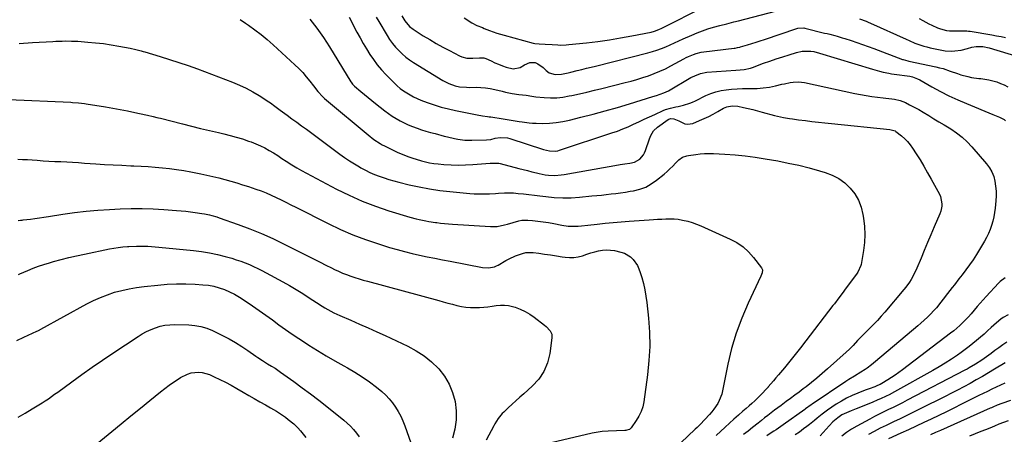
# Model space of a CAD drawing. Units: inches. Extents: x 1841707 to 1847084, y 468673 to 474002.
# Drawn here: x 1844862 to 1845509, y 473118 to 473391 of the extents above; entities that cross this region are included whole.
import ezdxf

# ---------------------------------------------------------------- set-up
doc = ezdxf.new("R2010")
doc.units = ezdxf.units.IN
doc.header["$MEASUREMENT"] = 0
doc.layers.add('7', color=7, linetype='Continuous')
doc.layers.add('8', color=7, linetype='Continuous')

msp = doc.modelspace()

# ---------------------------------------------------------------- linework, layer by layer
at = {"layer": '7', "color": 18}
for points in [[(1845113.42, 473393.54, 1758), (1845115.33, 473390.37, 1758), (1845118.48, 473386.61, 1758), (1845120.82, 473384.81, 1758), (1845127.48, 473380.55, 1758), (1845131.68, 473377.95, 1758), (1845135.93, 473375.43, 1758), (1845140.25, 473373.03, 1758), (1845144.61, 473370.71, 1758), (1845151.19, 473367.35, 1758), (1845152.81, 473366.66, 1758), (1845156.2, 473365.86, 1758), (1845160.09, 473365.8, 1758), (1845164.45, 473366.04, 1758), (1845167.28, 473365.88, 1758), (1845168.64, 473365.51, 1758), (1845172.15, 473363.91, 1758), (1845174.57, 473362.78, 1758), (1845177.02, 473361.73, 1758), (1845179.52, 473360.79, 1758), (1845182.04, 473359.92, 1758), (1845186.6, 473358.68, 1758), (1845191.07, 473359.65, 1758), (1845193.95, 473361.31, 1758), (1845197.44, 473362.96, 1758), (1845201.05, 473362.81, 1758), (1845202.72, 473362.09, 1758), (1845206.29, 473359.56, 1758), (1845208.15, 473357.73, 1758), (1845210.32, 473356.13, 1758), (1845214.2, 473354.98, 1758), (1845218.27, 473355.17, 1758), (1845222.69, 473356.15, 1758), (1845224.47, 473356.56, 1758), (1845228.72, 473357.59, 1758), (1845231.73, 473358.33, 1758), (1845234.74, 473359.08, 1758), (1845237.75, 473359.83, 1758), (1845240.75, 473360.58, 1758), (1845275.1, 473369.23, 1758), (1845278.12, 473370.07, 1758), (1845281.1, 473371.02, 1758), (1845284.03, 473372.11, 1758), (1845286.92, 473373.29, 1758), (1845289.79, 473374.56, 1758), (1845292.66, 473375.84, 1758), (1845295.52, 473377.13, 1758), (1845298.38, 473378.42, 1758), (1845303.93, 473380.94, 1758), (1845307.41, 473382.42, 1758), (1845310.94, 473383.79, 1758), (1845314.52, 473384.99, 1758), (1845318.15, 473386.07, 1758), (1845322.43, 473387.23, 1758), (1845326.99, 473388.43, 1758), (1845331.57, 473389.56, 1758), (1845334.62, 473390.34, 1758), (1845358.94, 473396.61, 1758)], [(1845154.27, 473392.21, 1756), (1845159.36, 473388.92, 1756), (1845162.73, 473387.15, 1756), (1845166.32, 473385.82, 1756), (1845167.51, 473385.37, 1756), (1845171.05, 473383.97, 1756), (1845173.42, 473383.08, 1756), (1845175.82, 473382.24, 1756), (1845178.24, 473381.48, 1756), (1845180.68, 473380.78, 1756), (1845199.76, 473375.66, 1756), (1845200.71, 473375.44, 1756), (1845203.62, 473375.12, 1756), (1845207.54, 473374.97, 1756), (1845212.24, 473374.7, 1756), (1845215.92, 473374.48, 1756), (1845217.76, 473374.41, 1756), (1845221.43, 473374.49, 1756), (1845223.26, 473374.64, 1756), (1845234.83, 473375.88, 1756), (1845242.32, 473376.78, 1756), (1845249.78, 473377.82, 1756), (1845257.21, 473379.05, 1756), (1845264.62, 473380.41, 1756), (1845277.38, 473382.93, 1756), (1845279.39, 473383.43, 1756), (1845282.3, 473384.51, 1756), (1845284.19, 473385.38, 1756), (1845285.12, 473385.84, 1756), (1845311.16, 473399.16, 1756)], [(1845007.2, 473391.09, 1766), (1845010.63, 473388.87, 1766), (1845012.53, 473387.57, 1766), (1845016.78, 473384.5, 1766), (1845020.94, 473381.33, 1766), (1845024.96, 473377.98, 1766), (1845028.89, 473374.52, 1766), (1845043.13, 473361.42, 1766), (1845045.72, 473358.9, 1766), (1845048.22, 473356.29, 1766), (1845050.56, 473353.55, 1766), (1845052.81, 473350.73, 1766), (1845055.25, 473347.47, 1766), (1845058.22, 473343.76, 1766), (1845061.44, 473340.27, 1766), (1845062.6, 473339.2, 1766), (1845063.79, 473338.16, 1766), (1845091.21, 473315.33, 1766), (1845095.06, 473312.35, 1766), (1845099.13, 473309.68, 1766), (1845100.55, 473308.88, 1766), (1845101.98, 473308.12, 1766), (1845105.44, 473306.38, 1766), (1845107.21, 473305.51, 1766), (1845110.76, 473303.83, 1766), (1845112.55, 473303.02, 1766), (1845116.19, 473301.53, 1766), (1845118.05, 473300.88, 1766), (1845119.92, 473300.27, 1766), (1845126.25, 473298.35, 1766), (1845128.95, 473297.62, 1766), (1845131.66, 473297.01, 1766), (1845134.41, 473296.56, 1766), (1845137.18, 473296.23, 1766), (1845141.07, 473295.89, 1766), (1845145.8, 473295.59, 1766), (1845150.54, 473295.45, 1766), (1845155.27, 473295.54, 1766), (1845160, 473295.79, 1766), (1845171.41, 473296.66, 1766), (1845172.25, 473296.72, 1766), (1845177.22, 473296.64, 1766), (1845178.03, 473296.47, 1766), (1845190.21, 473293.29, 1766), (1845193.11, 473292.54, 1766), (1845196.02, 473291.8, 1766), (1845198.92, 473291.07, 1766), (1845201.83, 473290.34, 1766), (1845203.56, 473289.92, 1766), (1845207.68, 473289.12, 1766), (1845209.76, 473288.89, 1766), (1845213.94, 473288.72, 1766), (1845218.12, 473289.01, 1766), (1845220.19, 473289.31, 1766), (1845255.85, 473295.66, 1766), (1845256.89, 473295.83, 1766), (1845260.03, 473296.27, 1766), (1845263.16, 473296.69, 1766), (1845266.29, 473297.34, 1766), (1845269.84, 473299.42, 1766), (1845272.18, 473302.18, 1766), (1845272.94, 473303.58, 1766), (1845273.57, 473305.07, 1766), (1845276.11, 473312.65, 1766), (1845277, 473314.87, 1766), (1845278.83, 473317.95, 1766), (1845281.38, 473320.41, 1766), (1845288.37, 473325.37, 1766), (1845290.05, 473326.06, 1766), (1845292.19, 473325.85, 1766), (1845295.39, 473324.58, 1766), (1845299.44, 473322.63, 1766), (1845301.14, 473322.28, 1766), (1845304.63, 473322.88, 1766), (1845308.97, 473324.7, 1766), (1845312.05, 473326.06, 1766), (1845315.1, 473327.5, 1766), (1845318.09, 473329.05, 1766), (1845321.04, 473330.67, 1766), (1845324.74, 473332.79, 1766), (1845326.98, 473333.8, 1766), (1845330.59, 473334.45, 1766), (1845334.25, 473334.15, 1766), (1845338.01, 473333.34, 1766), (1845341.1, 473332.65, 1766), (1845344.18, 473331.92, 1766), (1845347.24, 473331.14, 1766), (1845350.3, 473330.32, 1766), (1845358.28, 473328.12, 1766), (1845360.24, 473327.62, 1766), (1845364.17, 473326.76, 1766), (1845368.14, 473326.08, 1766), (1845370.14, 473325.79, 1766), (1845374.13, 473325.26, 1766), (1845378.69, 473324.72, 1766), (1845382.97, 473324.21, 1766), (1845387.25, 473323.72, 1766), (1845391.53, 473323.25, 1766), (1845395.81, 473322.79, 1766), (1845434.14, 473318.78, 1766), (1845437.58, 473317.92, 1766), (1845438.09, 473317.62, 1766), (1845441.89, 473314.59, 1766), (1845443.92, 473312.78, 1766), (1845445.82, 473310.86, 1766), (1845447.53, 473308.76, 1766), (1845449.11, 473306.55, 1766), (1845451.44, 473302.94, 1766), (1845454.04, 473298.81, 1766), (1845456.58, 473294.65, 1766), (1845459.03, 473290.42, 1766), (1845461.41, 473286.17, 1766), (1845466.71, 473276.44, 1766), (1845467.4, 473274.91, 1766), (1845468.35, 473270.03, 1766), (1845468.25, 473268.34, 1766), (1845467.59, 473265.06, 1766), (1845467.02, 473263.47, 1766), (1845463.31, 473254.77, 1766), (1845461.13, 473249.62, 1766), (1845458.96, 473244.47, 1766), (1845456.81, 473239.31, 1766), (1845454.67, 473234.15, 1766), (1845451.99, 473227.65, 1766), (1845450.26, 473223.88, 1766), (1845448.26, 473220.26, 1766), (1845447.14, 473218.52, 1766), (1845444.72, 473215.17, 1766), (1845443.42, 473213.56, 1766), (1845430.79, 473198.71, 1766), (1845428.44, 473196.02, 1766), (1845426.04, 473193.36, 1766), (1845423.57, 473190.76, 1766), (1845421.07, 473188.21, 1766), (1845418.04, 473185.21, 1766), (1845415.99, 473183.15, 1766), (1845412.96, 473180.03, 1766), (1845409.97, 473176.87, 1766), (1845407.65, 473174.49, 1766), (1845405.39, 473172.35, 1766), (1845393.22, 473161.39, 1766), (1845389.76, 473158.35, 1766), (1845386.26, 473155.36, 1766), (1845382.69, 473152.47, 1766), (1845379.07, 473149.62, 1766), (1845377.28, 473148.26, 1766), (1845374.51, 473146.15, 1766), (1845371.73, 473144.07, 1766), (1845368.93, 473142.01, 1766), (1845366.12, 473139.96, 1766), (1845362.69, 473137.48, 1766), (1845360.5, 473135.86, 1766), (1845358.33, 473134.22, 1766), (1845356.17, 473132.56, 1766), (1845354.02, 473130.88, 1766), (1845351.88, 473129.2, 1766), (1845349.74, 473127.51, 1766), (1845347.61, 473125.82, 1766), (1845343.88, 473122.85, 1766), (1845340.93, 473120.55, 1766), (1845337.95, 473118.29, 1766)], [(1845052.98, 473391.31, 1764), (1845057.59, 473385.47, 1764), (1845061.88, 473379.39, 1764), (1845065.94, 473373.13, 1764), (1845079.9, 473350.27, 1764), (1845080.15, 473349.88, 1764), (1845080.97, 473348.77, 1764), (1845081.58, 473348.09, 1764), (1845081.91, 473347.77, 1764), (1845082.25, 473347.46, 1764), (1845086.35, 473343.94, 1764), (1845088.77, 473341.9, 1764), (1845091.2, 473339.88, 1764), (1845093.65, 473337.89, 1764), (1845096.13, 473335.92, 1764), (1845102.16, 473331.2, 1764), (1845104.58, 473329.4, 1764), (1845107.05, 473327.69, 1764), (1845109.6, 473326.1, 1764), (1845112.21, 473324.59, 1764), (1845114.89, 473323.21, 1764), (1845117.61, 473321.93, 1764), (1845120.39, 473320.78, 1764), (1845123.36, 473319.69, 1764), (1845126.29, 473318.72, 1764), (1845129.24, 473317.8, 1764), (1845132.21, 473316.94, 1764), (1845135.19, 473316.13, 1764), (1845141.25, 473314.56, 1764), (1845143.48, 473314.01, 1764), (1845147.95, 473313, 1764), (1845150.2, 473312.55, 1764), (1845154.73, 473311.92, 1764), (1845157.01, 473311.8, 1764), (1845159.29, 473311.77, 1764), (1845169.05, 473311.96, 1764), (1845171.96, 473312.37, 1764), (1845174.81, 473313.2, 1764), (1845178.05, 473313.67, 1764), (1845182.87, 473313.41, 1764), (1845184.44, 473313, 1764), (1845206.53, 473305.66, 1764), (1845210.47, 473304.76, 1764), (1845214.5, 473304.7, 1764), (1845215.82, 473304.94, 1764), (1845217.12, 473305.29, 1764), (1845251.46, 473316.59, 1764), (1845255.08, 473317.86, 1764), (1845258.67, 473319.22, 1764), (1845262.2, 473320.71, 1764), (1845265.7, 473322.28, 1764), (1845269.17, 473323.92, 1764), (1845272.65, 473325.55, 1764), (1845276.14, 473327.15, 1764), (1845279.63, 473328.75, 1764), (1845285.21, 473331.29, 1764), (1845286.8, 473331.94, 1764), (1845290.07, 473332.99, 1764), (1845293.44, 473333.72, 1764), (1845295.13, 473334.08, 1764), (1845298.5, 473334.86, 1764), (1845302.72, 473336.13, 1764), (1845304.54, 473336.86, 1764), (1845306.32, 473337.67, 1764), (1845313.3, 473341.11, 1764), (1845316.53, 473342.5, 1764), (1845319.82, 473343.65, 1764), (1845323.21, 473344.46, 1764), (1845326.67, 473345.03, 1764), (1845330.19, 473345.36, 1764), (1845333.71, 473345.61, 1764), (1845337.23, 473345.73, 1764), (1845340.77, 473345.76, 1764), (1845342.9, 473345.75, 1764), (1845346.95, 473345.86, 1764), (1845350.98, 473346.17, 1764), (1845354.97, 473346.77, 1764), (1845358.94, 473347.57, 1764), (1845363.18, 473348.58, 1764), (1845365.02, 473348.99, 1764), (1845368.73, 473349.7, 1764), (1845370.59, 473349.99, 1764), (1845374.32, 473350.2, 1764), (1845376.17, 473350.03, 1764), (1845378.02, 473349.74, 1764), (1845411.12, 473342.56, 1764), (1845414.82, 473341.82, 1764), (1845418.54, 473341.17, 1764), (1845422.28, 473340.63, 1764), (1845426.03, 473340.17, 1764), (1845429.74, 473339.78, 1764), (1845431.64, 473339.57, 1764), (1845435.44, 473339.08, 1764), (1845437.33, 473338.82, 1764), (1845441.02, 473337.96, 1764), (1845444.52, 473336.51, 1764), (1845447.17, 473335.15, 1764), (1845450.17, 473333.57, 1764), (1845453.15, 473331.93, 1764), (1845456.09, 473330.23, 1764), (1845459.83, 473327.98, 1764), (1845463.14, 473325.95, 1764), (1845466.45, 473323.93, 1764), (1845469.77, 473321.91, 1764), (1845473.09, 473319.9, 1764), (1845474.27, 473319.19, 1764), (1845478.04, 473316.66, 1764), (1845481.63, 473313.91, 1764), (1845484.94, 473310.84, 1764), (1845488.07, 473307.55, 1764), (1845497.81, 473296.25, 1764), (1845499.71, 473293.65, 1764), (1845501.3, 473290.92, 1764), (1845502.44, 473287.96, 1764), (1845503.28, 473284.86, 1764), (1845503.73, 473281.63, 1764), (1845504, 473278.4, 1764), (1845504, 473275.16, 1764), (1845503.81, 473271.91, 1764), (1845503.33, 473267.11, 1764), (1845502.96, 473264.25, 1764), (1845502.47, 473261.41, 1764), (1845501.8, 473258.62, 1764), (1845501.02, 473255.84, 1764), (1845500.06, 473253.13, 1764), (1845498.97, 473250.47, 1764), (1845497.7, 473247.89, 1764), (1845496.31, 473245.37, 1764), (1845491.07, 473236.67, 1764), (1845488.89, 473233.2, 1764), (1845486.62, 473229.79, 1764), (1845484.21, 473226.48, 1764), (1845481.71, 473223.23, 1764), (1845479.58, 473220.59, 1764), (1845476.58, 473216.82, 1764), (1845475.1, 473214.93, 1764), (1845472.15, 473211.12, 1764), (1845469.23, 473207.29, 1764), (1845467.78, 473205.37, 1764), (1845464.76, 473201.61, 1764), (1845463.15, 473199.82, 1764), (1845460.86, 473197.43, 1764), (1845458.82, 473195.42, 1764), (1845456.74, 473193.45, 1764), (1845454.62, 473191.54, 1764), (1845452.46, 473189.66, 1764), (1845424.72, 473166.2, 1764), (1845423.4, 473165.12, 1764), (1845422.05, 473164.05, 1764), (1845419.29, 473162.03, 1764), (1845417.87, 473161.07, 1764), (1845414.99, 473159.22, 1764), (1845410.84, 473156.71, 1764), (1845407.14, 473154.38, 1764), (1845405.31, 473153.17, 1764), (1845383.03, 473138.24, 1764), (1845382.42, 473137.82, 1764), (1845378.82, 473135.19, 1764), (1845378.21, 473134.75, 1764), (1845363.98, 473124.58, 1764), (1845362.48, 473123.52, 1764), (1845359.45, 473121.46, 1764), (1845357.92, 473120.45, 1764), (1845354.85, 473118.45, 1764), (1845353.3, 473117.46, 1764)], [(1845078.84, 473392.65, 1762), (1845083.9, 473382.92, 1762), (1845085.9, 473379.19, 1762), (1845087.97, 473375.5, 1762), (1845090.13, 473371.86, 1762), (1845092.36, 473368.27, 1762), (1845094.75, 473364.78, 1762), (1845097.27, 473361.41, 1762), (1845100.01, 473358.2, 1762), (1845102.88, 473355.11, 1762), (1845108.54, 473349.37, 1762), (1845110.42, 473347.59, 1762), (1845112.37, 473345.9, 1762), (1845114.44, 473344.34, 1762), (1845116.57, 473342.87, 1762), (1845118.8, 473341.55, 1762), (1845121.08, 473340.32, 1762), (1845123.42, 473339.23, 1762), (1845125.82, 473338.23, 1762), (1845130.06, 473336.62, 1762), (1845134.65, 473335.01, 1762), (1845139.28, 473333.56, 1762), (1845143.99, 473332.35, 1762), (1845148.73, 473331.29, 1762), (1845162.97, 473328.51, 1762), (1845166.31, 473327.92, 1762), (1845169.66, 473327.42, 1762), (1845170.78, 473327.25, 1762), (1845171.89, 473327.08, 1762), (1845179.89, 473325.86, 1762), (1845183.85, 473325.27, 1762), (1845186.49, 473324.87, 1762), (1845190.44, 473324.21, 1762), (1845192.4, 473323.85, 1762), (1845197, 473323.22, 1762), (1845199.32, 473323.05, 1762), (1845201.64, 473322.97, 1762), (1845205.95, 473322.91, 1762), (1845210.41, 473323.03, 1762), (1845214.84, 473323.37, 1762), (1845219.23, 473324.07, 1762), (1845223.6, 473324.99, 1762), (1845231.04, 473326.86, 1762), (1845239.09, 473328.95, 1762), (1845247.11, 473331.13, 1762), (1845255.11, 473333.43, 1762), (1845263.08, 473335.8, 1762), (1845278.39, 473340.5, 1762), (1845280.84, 473341.28, 1762), (1845283.27, 473342.1, 1762), (1845285.69, 473342.96, 1762), (1845288.57, 473344.29, 1762), (1845303.46, 473352.97, 1762), (1845305.92, 473354.25, 1762), (1845309.79, 473355.75, 1762), (1845313.86, 473356.48, 1762), (1845332.99, 473357.79, 1762), (1845335.74, 473358.02, 1762), (1845338.48, 473358.31, 1762), (1845342.5, 473359.18, 1762), (1845343.8, 473359.61, 1762), (1845351.2, 473362.38, 1762), (1845355.37, 473363.89, 1762), (1845359.55, 473365.35, 1762), (1845363.77, 473366.73, 1762), (1845368, 473368.05, 1762), (1845372.8, 473369.51, 1762), (1845376.53, 473370.3, 1762), (1845378.42, 473370.44, 1762), (1845382.25, 473370.29, 1762), (1845384.15, 473370.04, 1762), (1845387.87, 473369.16, 1762), (1845422.76, 473358.58, 1762), (1845427.46, 473357.25, 1762), (1845429.83, 473356.66, 1762), (1845433.58, 473355.8, 1762), (1845435.29, 473355.46, 1762), (1845438.72, 473354.97, 1762), (1845440.45, 473354.81, 1762), (1845443.9, 473354.45, 1762), (1845447.36, 473353.85, 1762), (1845449.05, 473353.42, 1762), (1845452.29, 473352.2, 1762), (1845453.85, 473351.42, 1762), (1845461.84, 473346.94, 1762), (1845467.41, 473343.95, 1762), (1845473.05, 473341.1, 1762), (1845478.78, 473338.45, 1762), (1845484.58, 473335.93, 1762), (1845501.94, 473328.77, 1762), (1845504.12, 473327.89, 1762), (1845506.31, 473327.05, 1762), (1845509.31, 473325.36, 1762), (1845510.2, 473324.61, 1762)], [(1845414.22, 473391.64, 1758), (1845418.58, 473390.09, 1758), (1845420, 473389.5, 1758), (1845421.42, 473388.88, 1758), (1845444.89, 473378.18, 1758), (1845446.8, 473377.33, 1758), (1845450.66, 473375.73, 1758), (1845452.61, 473374.97, 1758), (1845456.57, 473373.65, 1758), (1845458.58, 473373.11, 1758), (1845460.61, 473372.63, 1758), (1845468.39, 473370.99, 1758), (1845470.48, 473370.64, 1758), (1845474.68, 473370.39, 1758), (1845476.8, 473370.48, 1758), (1845481, 473371.06, 1758), (1845485.13, 473372.06, 1758), (1845488.03, 473372.92, 1758), (1845490.86, 473373.5, 1758), (1845495.21, 473373.44, 1758), (1845499.49, 473372.55, 1758), (1845524.06, 473365.01, 1758)], [(1845453.41, 473391.92, 1756), (1845455.94, 473390.55, 1756), (1845459.85, 473388.39, 1756), (1845461.68, 473387.42, 1756), (1845465.46, 473385.71, 1756), (1845467.4, 473384.97, 1756), (1845471.38, 473383.94, 1756), (1845473.42, 473383.72, 1756), (1845478.38, 473383.71, 1756), (1845481.63, 473383.77, 1756), (1845484.87, 473383.73, 1756), (1845485.95, 473383.62, 1756), (1845487.02, 473383.47, 1756), (1845501.32, 473381.02, 1756), (1845504.28, 473380.51, 1756), (1845507.24, 473379.99, 1756), (1845510.2, 473379.46, 1756)], [(1844861.76, 473375.49, 1768), (1844870.53, 473376, 1768), (1844883.95, 473376.74, 1768), (1844886.01, 473376.85, 1768), (1844890.14, 473377, 1768), (1844892.21, 473377.06, 1768), (1844896.34, 473377.05, 1768), (1844898.4, 473376.97, 1768), (1844900.46, 473376.84, 1768), (1844907.01, 473376.36, 1768), (1844912.09, 473375.9, 1768), (1844917.17, 473375.32, 1768), (1844922.22, 473374.58, 1768), (1844927.25, 473373.72, 1768), (1844934.86, 473372.28, 1768), (1844938.5, 473371.5, 1768), (1844942.1, 473370.56, 1768), (1844943.3, 473370.22, 1768), (1844944.49, 473369.87, 1768), (1844954.5, 473366.88, 1768), (1844960.67, 473364.98, 1768), (1844966.81, 473362.98, 1768), (1844972.92, 473360.86, 1768), (1844978.99, 473358.66, 1768), (1845002.1, 473349.99, 1768), (1845006.67, 473348.11, 1768), (1845011.13, 473346.03, 1768), (1845015.45, 473343.67, 1768), (1845019.68, 473341.11, 1768), (1845026.06, 473336.96, 1768), (1845027.01, 473336.32, 1768), (1845029.79, 473334.31, 1768), (1845032.53, 473332.24, 1768), (1845033.45, 473331.57, 1768), (1845037.96, 473328.29, 1768), (1845041.14, 473325.98, 1768), (1845044.32, 473323.66, 1768), (1845047.48, 473321.32, 1768), (1845050.64, 473318.98, 1768), (1845072.53, 473302.68, 1768), (1845075.69, 473300.43, 1768), (1845078.9, 473298.26, 1768), (1845082.19, 473296.21, 1768), (1845085.53, 473294.25, 1768), (1845086.48, 473293.72, 1768), (1845089.43, 473292.16, 1768), (1845092.42, 473290.69, 1768), (1845095.48, 473289.37, 1768), (1845098.58, 473288.15, 1768), (1845101.73, 473287.05, 1768), (1845104.91, 473286.03, 1768), (1845108.12, 473285.1, 1768), (1845111.35, 473284.25, 1768), (1845118.14, 473282.58, 1768), (1845124.8, 473281.1, 1768), (1845131.51, 473279.82, 1768), (1845138.26, 473278.84, 1768), (1845145.04, 473278.06, 1768), (1845158.06, 473276.86, 1768), (1845160.88, 473276.66, 1768), (1845163.7, 473276.53, 1768), (1845166.53, 473276.52, 1768), (1845169.35, 473276.58, 1768), (1845171.09, 473276.66, 1768), (1845175, 473276.87, 1768), (1845176.96, 473277.01, 1768), (1845180.86, 473277.28, 1768), (1845184.77, 473277.27, 1768), (1845186.72, 473277.15, 1768), (1845189.89, 473276.88, 1768), (1845193.42, 473276.54, 1768), (1845196.95, 473276.18, 1768), (1845200.48, 473275.77, 1768), (1845204, 473275.32, 1768), (1845208.04, 473274.79, 1768), (1845213.58, 473274.24, 1768), (1845219.13, 473273.95, 1768), (1845224.69, 473274.03, 1768), (1845230.25, 473274.37, 1768), (1845238.36, 473275.14, 1768), (1845241.51, 473275.45, 1768), (1845244.65, 473275.77, 1768), (1845247.8, 473276.1, 1768), (1845250.94, 473276.45, 1768), (1845254.08, 473276.83, 1768), (1845257.22, 473277.24, 1768), (1845260.34, 473277.71, 1768), (1845263.47, 473278.21, 1768), (1845265.68, 473278.58, 1768), (1845269.77, 473279.61, 1768), (1845273.67, 473281.03, 1768), (1845277.31, 473283.04, 1768), (1845280.77, 473285.44, 1768), (1845285.72, 473289.49, 1768), (1845287.71, 473291.19, 1768), (1845289.65, 473292.93, 1768), (1845291.53, 473294.76, 1768), (1845293.35, 473296.63, 1768), (1845295.57, 473299, 1768), (1845297.93, 473300.67, 1768), (1845300.77, 473301.53, 1768), (1845301.74, 473301.73, 1768), (1845306.58, 473302.49, 1768), (1845309.5, 473302.85, 1768), (1845312.42, 473303.09, 1768), (1845315.36, 473303.14, 1768), (1845318.29, 473303.07, 1768), (1845325.74, 473302.67, 1768), (1845332.4, 473302.18, 1768), (1845339.03, 473301.54, 1768), (1845345.64, 473300.66, 1768), (1845352.23, 473299.62, 1768), (1845360.49, 473298.16, 1768), (1845367.39, 473296.83, 1768), (1845374.27, 473295.34, 1768), (1845381.09, 473293.63, 1768), (1845387.87, 473291.77, 1768), (1845391.74, 473290.64, 1768), (1845396.34, 473288.87, 1768), (1845400.65, 473286.65, 1768), (1845404.54, 473283.75, 1768), (1845408.14, 473280.39, 1768), (1845411.12, 473276.48, 1768), (1845413.58, 473272.32, 1768), (1845415.29, 473267.8, 1768), (1845416.5, 473263.04, 1768), (1845416.91, 473260.5, 1768), (1845417.5, 473255.17, 1768), (1845417.75, 473249.85, 1768), (1845417.47, 473244.53, 1768), (1845416.83, 473239.21, 1768), (1845415.3, 473230.16, 1768), (1845415.14, 473229.38, 1768), (1845413.13, 473225.04, 1768), (1845412.67, 473224.38, 1768), (1845404.36, 473213.14, 1768), (1845403.42, 473211.87, 1768), (1845400.56, 473208.07, 1768), (1845397.68, 473204.3, 1768), (1845396.72, 473203.05, 1768), (1845378.85, 473179.79, 1768), (1845375.4, 473175.35, 1768), (1845371.92, 473170.95, 1768), (1845368.39, 473166.59, 1768), (1845364.83, 473162.25, 1768), (1845361, 473157.65, 1768), (1845359.32, 473155.64, 1768), (1845357.63, 473153.63, 1768), (1845355.94, 473151.63, 1768), (1845354.24, 473149.63, 1768), (1845354.09, 473149.46, 1768), (1845352.43, 473147.58, 1768), (1845350.74, 473145.73, 1768), (1845348.99, 473143.94, 1768), (1845347.21, 473142.18, 1768), (1845345.38, 473140.47, 1768), (1845343.54, 473138.77, 1768), (1845341.66, 473137.11, 1768), (1845339.77, 473135.46, 1768), (1845337.6, 473133.6, 1768), (1845334.62, 473131.02, 1768), (1845331.67, 473128.41, 1768), (1845328.75, 473125.77, 1768), (1845325.86, 473123.09, 1768), (1845319.98, 473117.58, 1768)], [(1844860.93, 473299.45, 1772), (1844864.07, 473299.24, 1772), (1844867.21, 473299.03, 1772), (1844870.35, 473298.82, 1772), (1844873.67, 473298.6, 1772), (1844877.54, 473298.35, 1772), (1844881.42, 473298.11, 1772), (1844885.3, 473297.91, 1772), (1844889.19, 473297.71, 1772), (1844893.07, 473297.52, 1772), (1844896.95, 473297.31, 1772), (1844900.83, 473297.07, 1772), (1844904.71, 473296.81, 1772), (1844912.17, 473296.3, 1772), (1844917.92, 473295.93, 1772), (1844923.66, 473295.59, 1772), (1844929.41, 473295.3, 1772), (1844935.17, 473295.05, 1772), (1844937.28, 473294.96, 1772), (1844941.98, 473294.74, 1772), (1844946.66, 473294.46, 1772), (1844951.34, 473294.1, 1772), (1844956.02, 473293.69, 1772), (1844960.69, 473293.17, 1772), (1844965.34, 473292.56, 1772), (1844969.97, 473291.81, 1772), (1844974.59, 473290.98, 1772), (1844981.2, 473289.67, 1772), (1844985.18, 473288.85, 1772), (1844989.14, 473287.97, 1772), (1844993.09, 473287.01, 1772), (1844997.02, 473285.99, 1772), (1845000.93, 473284.9, 1772), (1845004.83, 473283.76, 1772), (1845008.7, 473282.55, 1772), (1845012.57, 473281.29, 1772), (1845017.46, 473279.64, 1772), (1845020.85, 473278.43, 1772), (1845024.2, 473277.13, 1772), (1845027.49, 473275.71, 1772), (1845030.75, 473274.2, 1772), (1845033.99, 473272.62, 1772), (1845037.21, 473271.03, 1772), (1845040.43, 473269.42, 1772), (1845043.65, 473267.81, 1772), (1845065.06, 473257, 1772), (1845073.11, 473253.18, 1772), (1845081.27, 473249.64, 1772), (1845089.6, 473246.51, 1772), (1845098.04, 473243.65, 1772), (1845105.34, 473241.37, 1772), (1845110.23, 473239.92, 1772), (1845115.15, 473238.57, 1772), (1845120.1, 473237.35, 1772), (1845125.08, 473236.23, 1772), (1845130.08, 473235.19, 1772), (1845135.08, 473234.17, 1772), (1845140.09, 473233.17, 1772), (1845145.1, 473232.19, 1772), (1845166.45, 473228.08, 1772), (1845170.45, 473227.84, 1772), (1845174.37, 473228.61, 1772), (1845175.6, 473229.12, 1772), (1845176.79, 473229.73, 1772), (1845181.75, 473232.64, 1772), (1845183.85, 473233.8, 1772), (1845188.18, 473235.86, 1772), (1845192.67, 473237.43, 1772), (1845194.97, 473237.88, 1772), (1845199.68, 473237.88, 1772), (1845203.39, 473237.44, 1772), (1845207.26, 473236.95, 1772), (1845211.13, 473236.42, 1772), (1845214.98, 473235.83, 1772), (1845218.84, 473235.2, 1772), (1845220.75, 473234.87, 1772), (1845223.62, 473234.61, 1772), (1845226.46, 473234.65, 1772), (1845229.27, 473235.12, 1772), (1845232.05, 473235.88, 1772), (1845235.08, 473236.93, 1772), (1845237.61, 473237.74, 1772), (1845240.17, 473238.46, 1772), (1845242.75, 473239.13, 1772), (1845245.34, 473239.57, 1772), (1845247.93, 473239.78, 1772), (1845250.53, 473239.62, 1772), (1845253.13, 473239.23, 1772), (1845257.4, 473238.27, 1772), (1845259.69, 473237.51, 1772), (1845263.72, 473235.09, 1772), (1845265.46, 473233.41, 1772), (1845268.22, 473229.39, 1772), (1845269.24, 473227.19, 1772), (1845270.09, 473224.88, 1772), (1845271.08, 473221.57, 1772), (1845272.16, 473217.51, 1772), (1845273.1, 473213.42, 1772), (1845273.81, 473209.29, 1772), (1845274.37, 473205.12, 1772), (1845275.47, 473194.83, 1772), (1845276.12, 473185.5, 1772), (1845276.32, 473176.17, 1772), (1845275.83, 473166.86, 1772), (1845274.89, 473157.56, 1772), (1845272.43, 473139.87, 1772), (1845271.72, 473136.55, 1772), (1845270.71, 473133.35, 1772), (1845269.26, 473130.33, 1772), (1845267.51, 473127.42, 1772), (1845264.23, 473122.78, 1772), (1845262.93, 473121.64, 1772), (1845261.24, 473121.07, 1772), (1845260.65, 473120.98, 1772), (1845260.06, 473120.93, 1772), (1845249.08, 473120.55, 1772), (1845245.12, 473120.26, 1772), (1845241.19, 473119.67, 1772), (1845239.9, 473119.41, 1772), (1845238.6, 473119.13, 1772), (1845211.52, 473112.76, 1772)], [(1844861.17, 473259.07, 1774), (1844862.79, 473259.24, 1774), (1844863.87, 473259.35, 1774), (1844864.4, 473259.41, 1774), (1844869.24, 473260, 1774), (1844872.2, 473260.37, 1774), (1844875.15, 473260.76, 1774), (1844878.09, 473261.19, 1774), (1844881.04, 473261.64, 1774), (1844890.48, 473263.13, 1774), (1844898.16, 473264.22, 1774), (1844905.85, 473265.14, 1774), (1844913.57, 473265.83, 1774), (1844921.31, 473266.35, 1774), (1844928.23, 473266.71, 1774), (1844935.43, 473266.95, 1774), (1844942.63, 473266.99, 1774), (1844949.83, 473266.76, 1774), (1844957.03, 473266.33, 1774), (1844965.25, 473265.69, 1774), (1844968.33, 473265.42, 1774), (1844971.41, 473265.11, 1774), (1844974.48, 473264.73, 1774), (1844977.54, 473264.32, 1774), (1844982, 473263.65, 1774), (1844983.65, 473263.37, 1774), (1844986.95, 473262.7, 1774), (1844988.58, 473262.31, 1774), (1844991.81, 473261.38, 1774), (1844993.41, 473260.85, 1774), (1845005.8, 473256.47, 1774), (1845013.52, 473253.57, 1774), (1845021.16, 473250.48, 1774), (1845028.67, 473247.09, 1774), (1845036.09, 473243.51, 1774), (1845052.58, 473235.16, 1774), (1845056.19, 473233.33, 1774), (1845059.8, 473231.52, 1774), (1845063.42, 473229.71, 1774), (1845067.04, 473227.91, 1774), (1845069.08, 473226.9, 1774), (1845071.7, 473225.66, 1774), (1845074.35, 473224.49, 1774), (1845077.04, 473223.43, 1774), (1845079.77, 473222.43, 1774), (1845082.52, 473221.52, 1774), (1845085.28, 473220.64, 1774), (1845088.06, 473219.81, 1774), (1845090.86, 473219.03, 1774), (1845137.69, 473206.31, 1774), (1845140.65, 473205.51, 1774), (1845143.61, 473204.73, 1774), (1845146.58, 473203.95, 1774), (1845149.55, 473203.19, 1774), (1845152.54, 473202.56, 1774), (1845155.54, 473202.09, 1774), (1845158.57, 473201.87, 1774), (1845161.63, 473201.82, 1774), (1845164.51, 473201.89, 1774), (1845167.27, 473202.02, 1774), (1845170.02, 473202.25, 1774), (1845172.76, 473202.61, 1774), (1845175.48, 473203.07, 1774), (1845178.19, 473203.39, 1774), (1845180.88, 473203.44, 1774), (1845183.55, 473203.1, 1774), (1845187.83, 473201.99, 1774), (1845191.19, 473200.74, 1774), (1845194.43, 473199.26, 1774), (1845197.49, 473197.44, 1774), (1845200.43, 473195.39, 1774), (1845207.16, 473190.13, 1774), (1845208.15, 473189.29, 1774), (1845210.81, 473186.45, 1774), (1845211.9, 473184.25, 1774), (1845212.07, 473183.05, 1774), (1845212.05, 473181.8, 1774), (1845210.64, 473171.51, 1774), (1845209.11, 473165.42, 1774), (1845206.81, 473159.75, 1774), (1845203.34, 473154.7, 1774), (1845199.11, 473150.06, 1774), (1845193.49, 473145.13, 1774), (1845190.91, 473142.84, 1774), (1845188.36, 473140.54, 1774), (1845185.83, 473138.21, 1774), (1845183.32, 473135.86, 1774), (1845180.35, 473133.04, 1774), (1845179.37, 473132.05, 1774), (1845176.78, 473128.8, 1774), (1845174.59, 473125.24, 1774), (1845173.91, 473124.02, 1774), (1845168.86, 473114.65, 1774)], [(1844861.39, 473223.49, 1776), (1844862.35, 473223.91, 1776), (1844867.44, 473226.12, 1776), (1844870.97, 473227.58, 1776), (1844874.54, 473228.93, 1776), (1844878.15, 473230.15, 1776), (1844881.8, 473231.27, 1776), (1844884.47, 473232.03, 1776), (1844889.5, 473233.41, 1776), (1844894.54, 473234.7, 1776), (1844899.62, 473235.88, 1776), (1844904.71, 473236.97, 1776), (1844921.13, 473240.31, 1776), (1844924.07, 473240.85, 1776), (1844927.02, 473241.31, 1776), (1844929.98, 473241.65, 1776), (1844932.95, 473241.92, 1776), (1844933.98, 473242, 1776), (1844938.91, 473242.22, 1776), (1844941.38, 473242.23, 1776), (1844946.32, 473242.09, 1776), (1844948.79, 473241.95, 1776), (1844953.72, 473241.55, 1776), (1844976.43, 473239.3, 1776), (1844981.71, 473238.64, 1776), (1844986.95, 473237.79, 1776), (1844992.14, 473236.67, 1776), (1844997.29, 473235.37, 1776), (1845001.65, 473234.15, 1776), (1845004.58, 473233.26, 1776), (1845007.48, 473232.3, 1776), (1845010.34, 473231.21, 1776), (1845013.17, 473230.05, 1776), (1845015.96, 473228.79, 1776), (1845018.72, 473227.48, 1776), (1845021.45, 473226.1, 1776), (1845024.16, 473224.67, 1776), (1845035.15, 473218.68, 1776), (1845039.56, 473216.2, 1776), (1845043.93, 473213.65, 1776), (1845048.24, 473211, 1776), (1845052.5, 473208.27, 1776), (1845057.29, 473205.13, 1776), (1845060.99, 473202.76, 1776), (1845062.86, 473201.6, 1776), (1845066.64, 473199.38, 1776), (1845068.58, 473198.35, 1776), (1845072.56, 473196.5, 1776), (1845079.9, 473193.4, 1776), (1845085.57, 473190.96, 1776), (1845091.23, 473188.47, 1776), (1845096.86, 473185.92, 1776), (1845102.47, 473183.32, 1776), (1845117.25, 473176.38, 1776), (1845122.79, 473173.38, 1776), (1845128.06, 473169.98, 1776), (1845132.89, 473166, 1776), (1845137.45, 473161.64, 1776), (1845137.62, 473161.45, 1776), (1845141.38, 473156.63, 1776), (1845144.52, 473151.51, 1776), (1845146.76, 473145.92, 1776), (1845148.38, 473140.03, 1776), (1845149.02, 473133.93, 1776), (1845149.06, 473127.87, 1776), (1845148.17, 473121.88, 1776), (1845146.67, 473115.93, 1776)], [(1844860.36, 473180.08, 1778), (1844864.95, 473182.27, 1778), (1844873.54, 473186.25, 1778), (1844874.17, 473186.55, 1778), (1844875.42, 473187.19, 1778), (1844875.73, 473187.36, 1778), (1844876.03, 473187.53, 1778), (1844906.28, 473204.2, 1778), (1844910.7, 473206.45, 1778), (1844915.2, 473208.5, 1778), (1844919.83, 473210.24, 1778), (1844924.54, 473211.79, 1778), (1844929.33, 473213.06, 1778), (1844934.17, 473214.15, 1778), (1844939.05, 473214.98, 1778), (1844943.97, 473215.64, 1778), (1844952.92, 473216.6, 1778), (1844959.08, 473217.11, 1778), (1844965.25, 473217.4, 1778), (1844971.42, 473217.38, 1778), (1844977.6, 473217.15, 1778), (1844982.6, 473216.83, 1778), (1844986.24, 473216.43, 1778), (1844989.83, 473215.8, 1778), (1844993.35, 473214.84, 1778), (1844996.81, 473213.66, 1778), (1845000.18, 473212.19, 1778), (1845003.47, 473210.57, 1778), (1845006.63, 473208.72, 1778), (1845009.71, 473206.73, 1778), (1845015.25, 473202.86, 1778), (1845019.6, 473199.8, 1778), (1845023.94, 473196.73, 1778), (1845028.26, 473193.63, 1778), (1845032.56, 473190.51, 1778), (1845036.88, 473187.41, 1778), (1845041.24, 473184.38, 1778), (1845045.65, 473181.42, 1778), (1845050.11, 473178.52, 1778), (1845052.35, 473177.08, 1778), (1845057.99, 473173.56, 1778), (1845063.67, 473170.11, 1778), (1845069.42, 473166.77, 1778), (1845075.21, 473163.5, 1778), (1845077.63, 473162.17, 1778), (1845082.57, 473159.27, 1778), (1845087.41, 473156.21, 1778), (1845092.07, 473152.9, 1778), (1845096.63, 473149.42, 1778), (1845100.19, 473146.55, 1778), (1845102.76, 473144.27, 1778), (1845105.15, 473141.84, 1778), (1845107.3, 473139.19, 1778), (1845109.28, 473136.39, 1778), (1845111.03, 473133.42, 1778), (1845112.65, 473130.39, 1778), (1845114.05, 473127.26, 1778), (1845115.32, 473124.06, 1778), (1845120.71, 473109, 1778)], [(1845510.06, 473221.37, 1762), (1845506.58, 473218.9, 1762), (1845505.56, 473217.89, 1762), (1845497.44, 473209.07, 1762), (1845495.46, 473206.88, 1762), (1845493.5, 473204.67, 1762), (1845491.58, 473202.43, 1762), (1845489.69, 473200.17, 1762), (1845487.6, 473197.7, 1762), (1845485.83, 473195.71, 1762), (1845484, 473193.78, 1762), (1845482.13, 473191.88, 1762), (1845480.2, 473190.04, 1762), (1845478.22, 473188.26, 1762), (1845476.18, 473186.55, 1762), (1845474.09, 473184.9, 1762), (1845442.44, 473160.75, 1762), (1845440.1, 473159.02, 1762), (1845437.72, 473157.34, 1762), (1845435.28, 473155.75, 1762), (1845432.8, 473154.21, 1762), (1845428.87, 473151.85, 1762), (1845427.79, 473151.24, 1762), (1845426.11, 473150.43, 1762), (1845424.38, 473149.74, 1762), (1845420.48, 473148.33, 1762), (1845419.22, 473147.86, 1762), (1845417.96, 473147.39, 1762), (1845413.02, 473145.5, 1762), (1845409.35, 473143.96, 1762), (1845405.77, 473142.25, 1762), (1845402.31, 473140.31, 1762), (1845398.93, 473138.2, 1762), (1845393.17, 473134.33, 1762), (1845391.38, 473133.08, 1762), (1845389.64, 473131.78, 1762), (1845386.29, 473128.98, 1762), (1845384.64, 473127.55, 1762), (1845381.26, 473124.79, 1762), (1845379.52, 473123.47, 1762), (1845377.49, 473121.96, 1762), (1845374.69, 473119.95, 1762), (1845371.85, 473118, 1762)], [(1845511.06, 473179.07, 1758), (1845508.46, 473177.22, 1758), (1845505.86, 473175.36, 1758), (1845503.27, 473173.5, 1758), (1845500.67, 473171.64, 1758), (1845494.54, 473167.23, 1758), (1845490.53, 473164.56, 1758), (1845486.37, 473162.13, 1758), (1845484.96, 473161.36, 1758), (1845483.54, 473160.6, 1758), (1845445.63, 473140.8, 1758), (1845442.56, 473139.22, 1758), (1845439.48, 473137.67, 1758), (1845436.38, 473136.16, 1758), (1845433.27, 473134.67, 1758), (1845430.17, 473133.18, 1758), (1845427.08, 473131.65, 1758), (1845424.02, 473130.07, 1758), (1845420.97, 473128.45, 1758), (1845412.38, 473123.77, 1758), (1845408.99, 473121.77, 1758), (1845405.7, 473119.62, 1758), (1845402.56, 473117.25, 1758)], [(1845510.03, 473165.44, 1756), (1845502.97, 473161.18, 1756), (1845498.99, 473158.8, 1756), (1845494.98, 473156.47, 1756), (1845490.95, 473154.17, 1756), (1845486.9, 473151.92, 1756), (1845482.82, 473149.71, 1756), (1845478.72, 473147.52, 1756), (1845474.6, 473145.39, 1756), (1845470.47, 473143.28, 1756), (1845454.15, 473135.09, 1756), (1845449.78, 473132.92, 1756), (1845445.41, 473130.79, 1756), (1845441.01, 473128.69, 1756), (1845436.61, 473126.62, 1756), (1845435.69, 473126.19, 1756), (1845431.75, 473124.32, 1756), (1845427.83, 473122.39, 1756), (1845423.96, 473120.39, 1756), (1845420.1, 473118.33, 1756)], [(1844906.99, 473107.37, 1782), (1844922.72, 473120.28, 1782), (1844928.96, 473125.4, 1782), (1844935.22, 473130.5, 1782), (1844941.49, 473135.59, 1782), (1844947.77, 473140.67, 1782), (1844954.8, 473146.34, 1782), (1844957.6, 473148.54, 1782), (1844960.44, 473150.67, 1782), (1844963.33, 473152.73, 1782), (1844966.27, 473154.73, 1782), (1844967.96, 473155.84, 1782), (1844972.41, 473158.08, 1782), (1844974.79, 473158.77, 1782), (1844979.75, 473159.31, 1782), (1844982.21, 473159.12, 1782), (1844986.95, 473157.7, 1782), (1844989.95, 473156.33, 1782), (1844993.73, 473154.54, 1782), (1844997.48, 473152.67, 1782), (1845001.18, 473150.69, 1782), (1845004.83, 473148.64, 1782), (1845009.08, 473146.17, 1782), (1845012.72, 473144.06, 1782), (1845016.38, 473141.95, 1782), (1845020.03, 473139.86, 1782), (1845023.7, 473137.78, 1782), (1845026.94, 473135.94, 1782), (1845030.98, 473133.55, 1782)], [(1845509.84, 473151.99, 1754), (1845506.95, 473150.72, 1754), (1845504.08, 473149.4, 1754), (1845501.24, 473148.02, 1754), (1845498.39, 473146.64, 1754), (1845495.56, 473145.25, 1754), (1845492.72, 473143.85, 1754), (1845481.26, 473138.16, 1754), (1845476.31, 473135.72, 1754), (1845471.35, 473133.29, 1754), (1845466.38, 473130.89, 1754), (1845461.41, 473128.5, 1754), (1845456.42, 473126.13, 1754), (1845451.43, 473123.78, 1754), (1845446.42, 473121.46, 1754), (1845441.41, 473119.16, 1754), (1845433.22, 473115.42, 1754)], [(1845513.46, 473140.56, 1752), (1845507.7, 473138.61, 1752), (1845504.8, 473137.54, 1752), (1845501.94, 473136.35, 1752), (1845501, 473135.94, 1752), (1845500.06, 473135.53, 1752), (1845467.55, 473121.04, 1752), (1845464.23, 473119.56, 1752), (1845460.92, 473118.07, 1752)], [(1845030.98, 473133.55, 1782), (1845032.97, 473132.3, 1782), (1845036.86, 473129.67, 1782), (1845038.73, 473128.27, 1782), (1845042.3, 473125.23, 1782), (1845042.95, 473124.63, 1782), (1845044.94, 473122.68, 1782), (1845046.85, 473120.66, 1782), (1845048.63, 473118.53, 1782), (1845050.34, 473116.33, 1782)]]:
    msp.add_polyline3d(points, dxfattribs=at)
at = {"layer": '8', "color": 18}
for points in [[(1845096.44, 473392.81, 1760), (1845098.21, 473389.79, 1760), (1845103.65, 473380.7, 1760), (1845105.37, 473378.06, 1760), (1845107.2, 473375.5, 1760), (1845109.2, 473373.08, 1760), (1845111.33, 473370.75, 1760), (1845113.61, 473368.58, 1760), (1845115.99, 473366.53, 1760), (1845118.52, 473364.66, 1760), (1845121.14, 473362.91, 1760), (1845140.29, 473351.09, 1760), (1845144.19, 473349.01, 1760), (1845148.33, 473347.51, 1760), (1845151.22, 473347, 1760), (1845155.98, 473346.62, 1760), (1845157.9, 473346.58, 1760), (1845162.23, 473346.64, 1760), (1845165.34, 473346.57, 1760), (1845168.44, 473346.34, 1760), (1845171.5, 473345.86, 1760), (1845174.55, 473345.2, 1760), (1845179.25, 473344.01, 1760), (1845181.45, 473343.49, 1760), (1845185.87, 473342.57, 1760), (1845190.3, 473341.79, 1760), (1845192.68, 473341.73, 1760), (1845195.04, 473341.44, 1760), (1845198.85, 473340.71, 1760), (1845200.21, 473340.53, 1760), (1845201.56, 473340.39, 1760), (1845207.04, 473339.89, 1760), (1845211.13, 473339.71, 1760), (1845215.2, 473339.78, 1760), (1845219.25, 473340.21, 1760), (1845223.29, 473340.89, 1760), (1845225.14, 473341.29, 1760), (1845230.08, 473342.38, 1760), (1845235.02, 473343.5, 1760), (1845239.94, 473344.68, 1760), (1845244.86, 473345.88, 1760), (1845260.15, 473349.72, 1760), (1845264.03, 473350.74, 1760), (1845267.89, 473351.83, 1760), (1845271.72, 473353.01, 1760), (1845275.54, 473354.25, 1760), (1845279.3, 473355.63, 1760), (1845283, 473357.14, 1760), (1845286.63, 473358.84, 1760), (1845290.19, 473360.66, 1760), (1845298.72, 473365.29, 1760), (1845300.29, 473366.11, 1760), (1845301.87, 473366.88, 1760), (1845305.12, 473368.28, 1760), (1845306.78, 473368.86, 1760), (1845310.18, 473369.72, 1760), (1845311.92, 473369.99, 1760), (1845331.89, 473372.37, 1760), (1845332.42, 473372.44, 1760), (1845334.01, 473372.68, 1760), (1845335.58, 473373.03, 1760), (1845336.09, 473373.18, 1760), (1845340.65, 473374.57, 1760), (1845343.44, 473375.44, 1760), (1845346.23, 473376.31, 1760), (1845349, 473377.22, 1760), (1845351.78, 473378.13, 1760), (1845373.04, 473385.24, 1760), (1845373.7, 473385.43, 1760), (1845377.72, 473385.6, 1760), (1845378.38, 473385.46, 1760), (1845391.32, 473382.29, 1760), (1845392.98, 473381.88, 1760), (1845394.63, 473381.47, 1760), (1845397.94, 473380.61, 1760), (1845399.59, 473380.16, 1760), (1845402.87, 473379.19, 1760), (1845404.49, 473378.68, 1760), (1845408.74, 473377.28, 1760), (1845412.48, 473376.03, 1760), (1845416.2, 473374.75, 1760), (1845419.91, 473373.41, 1760), (1845423.61, 473372.05, 1760), (1845442.49, 473364.96, 1760), (1845442.99, 473364.78, 1760), (1845446.07, 473363.98, 1760), (1845446.59, 473363.87, 1760), (1845464.45, 473360.08, 1760), (1845466.85, 473359.51, 1760), (1845469.23, 473358.87, 1760), (1845473.91, 473357.29, 1760), (1845478.56, 473355.63, 1760), (1845480.87, 473354.9, 1760), (1845485.54, 473353.62, 1760), (1845487.9, 473353.11, 1760), (1845492.69, 473352.46, 1760), (1845493.98, 473352.34, 1760), (1845496.64, 473352.01, 1760), (1845499.27, 473351.55, 1760), (1845501.87, 473350.9, 1760), (1845504.44, 473350.12, 1760), (1845506.95, 473349.17, 1760), (1845509.41, 473348.12, 1760), (1845511.79, 473346.9, 1760)], [(1844854.93, 473338.59, 1770), (1844895.7, 473336.76, 1770), (1844896.99, 473336.7, 1770), (1844900.85, 473336.45, 1770), (1844904.69, 473336.03, 1770), (1844905.96, 473335.83, 1770), (1844918.6, 473333.73, 1770), (1844923.43, 473332.89, 1770), (1844928.25, 473332.01, 1770), (1844933.07, 473331.08, 1770), (1844937.87, 473330.1, 1770), (1844945.03, 473328.59, 1770), (1844946.25, 473328.33, 1770), (1844949.88, 473327.46, 1770), (1844952.3, 473326.83, 1770), (1844953.51, 473326.52, 1770), (1844954.72, 473326.21, 1770), (1844969.27, 473322.51, 1770), (1844975.15, 473321.04, 1770), (1844981.04, 473319.6, 1770), (1844986.93, 473318.19, 1770), (1844992.84, 473316.82, 1770), (1844996.44, 473315.99, 1770), (1845000.53, 473314.98, 1770), (1845004.58, 473313.88, 1770), (1845008.6, 473312.63, 1770), (1845012.59, 473311.29, 1770), (1845014.31, 473310.68, 1770), (1845017.38, 473309.49, 1770), (1845020.39, 473308.18, 1770), (1845023.32, 473306.7, 1770), (1845026.2, 473305.11, 1770), (1845029.02, 473303.41, 1770), (1845031.82, 473301.68, 1770), (1845034.59, 473299.89, 1770), (1845037.34, 473298.08, 1770), (1845041.12, 473295.61, 1770), (1845044.26, 473293.66, 1770), (1845047.47, 473291.82, 1770), (1845050.71, 473290.05, 1770), (1845070.45, 473279.69, 1770), (1845078.82, 473275.59, 1770), (1845087.33, 473271.8, 1770), (1845096.04, 473268.48, 1770), (1845104.87, 473265.48, 1770), (1845118.63, 473261.22, 1770), (1845122.77, 473260.07, 1770), (1845124.86, 473259.59, 1770), (1845129.08, 473258.77, 1770), (1845131.2, 473258.4, 1770), (1845135.46, 473257.76, 1770), (1845136.32, 473257.64, 1770), (1845138.89, 473257.31, 1770), (1845141.46, 473257.02, 1770), (1845144.04, 473256.79, 1770), (1845146.62, 473256.6, 1770), (1845171.7, 473255.02, 1770), (1845176.09, 473255.11, 1770), (1845180.83, 473256.07, 1770), (1845182.74, 473256.62, 1770), (1845186.55, 473257.79, 1770), (1845190.35, 473258.9, 1770), (1845192.27, 473259.24, 1770), (1845196.19, 473259.28, 1770), (1845199.3, 473258.99, 1770), (1845202.83, 473258.61, 1770), (1845206.35, 473258.16, 1770), (1845209.86, 473257.6, 1770), (1845213.35, 473256.98, 1770), (1845218.54, 473255.96, 1770), (1845222.79, 473255.38, 1770), (1845224.93, 473255.29, 1770), (1845229.23, 473255.39, 1770), (1845231.38, 473255.53, 1770), (1845235.67, 473255.93, 1770), (1845241.86, 473256.63, 1770), (1845247.1, 473257.18, 1770), (1845252.34, 473257.69, 1770), (1845257.6, 473258.13, 1770), (1845262.85, 473258.53, 1770), (1845276.06, 473259.42, 1770), (1845278.79, 473259.61, 1770), (1845281.52, 473259.79, 1770), (1845284.26, 473259.97, 1770), (1845286.99, 473260.14, 1770), (1845289.72, 473260.21, 1770), (1845292.43, 473260.12, 1770), (1845295.13, 473259.81, 1770), (1845297.82, 473259.35, 1770), (1845301.3, 473258.52, 1770), (1845304.19, 473257.67, 1770), (1845307.02, 473256.65, 1770), (1845309.82, 473255.51, 1770), (1845329.24, 473246.85, 1770), (1845333.62, 473244.49, 1770), (1845337.7, 473241.74, 1770), (1845341.32, 473238.42, 1770), (1845344.64, 473234.72, 1770), (1845349.89, 473227.89, 1770), (1845350.47, 473226.64, 1770), (1845350.23, 473224.54, 1770), (1845349.42, 473222.46, 1770), (1845340.98, 473204.62, 1770), (1845336.81, 473194.9, 1770), (1845333.14, 473185.01, 1770), (1845330.19, 473174.89, 1770), (1845327.73, 473164.61, 1770), (1845324.22, 473147.08, 1770), (1845323.67, 473144.9, 1770), (1845322.08, 473140.72, 1770), (1845321.04, 473138.72, 1770), (1845318.54, 473134.95, 1770), (1845317.13, 473133.19, 1770), (1845315.64, 473131.49, 1770), (1845309.5, 473124.94, 1770), (1845307.52, 473122.9, 1770), (1845306.29, 473121.72, 1770), (1845296.76, 473112.83, 1770)], [(1845511.93, 473197.02, 1760), (1845508.69, 473195.23, 1760), (1845507.15, 473194.18, 1760), (1845504.27, 473191.82, 1760), (1845500.84, 473188.67, 1760), (1845498.46, 473186.51, 1760), (1845496.07, 473184.37, 1760), (1845493.66, 473182.24, 1760), (1845491.23, 473180.13, 1760), (1845488.76, 473178.07, 1760), (1845486.25, 473176.07, 1760), (1845483.69, 473174.14, 1760), (1845481.08, 473172.26, 1760), (1845478.56, 473170.51, 1760), (1845474.62, 473167.86, 1760), (1845470.63, 473165.29, 1760), (1845466.57, 473162.84, 1760), (1845462.46, 473160.47, 1760), (1845437.2, 473146.4, 1760), (1845433.62, 473144.48, 1760), (1845431.8, 473143.57, 1760), (1845428.12, 473141.83, 1760), (1845426.27, 473141.01, 1760), (1845422.52, 473139.44, 1760), (1845411.94, 473135.23, 1760), (1845408.81, 473133.96, 1760), (1845407.25, 473133.31, 1760), (1845404.18, 473131.94, 1760), (1845402.7, 473131.15, 1760), (1845399.91, 473129.29, 1760), (1845396.8, 473126.68, 1760), (1845394.21, 473124.02, 1760), (1845388.38, 473117.4, 1760)], [(1844861.24, 473129.67, 1780), (1844865.76, 473132.33, 1780), (1844870.48, 473135.13, 1780), (1844872.62, 473136.42, 1780), (1844874.75, 473137.74, 1780), (1844876.86, 473139.08, 1780), (1844878.95, 473140.46, 1780), (1844881.02, 473141.86, 1780), (1844883.08, 473143.28, 1780), (1844885.13, 473144.72, 1780), (1844887.15, 473146.19, 1780), (1844896.42, 473152.97, 1780), (1844903.1, 473157.79, 1780), (1844909.83, 473162.55, 1780), (1844916.62, 473167.22, 1780), (1844923.46, 473171.81, 1780), (1844940.04, 473182.79, 1780), (1844942.78, 473184.47, 1780), (1844945.59, 473186.01, 1780), (1844948.5, 473187.34, 1780), (1844951.47, 473188.55, 1780), (1844954.53, 473189.47, 1780), (1844957.63, 473190.15, 1780), (1844960.79, 473190.49, 1780), (1844963.98, 473190.6, 1780), (1844973.26, 473190.4, 1780), (1844977.33, 473190.05, 1780), (1844981.32, 473189.36, 1780), (1844985.18, 473188.15, 1780), (1844988.96, 473186.61, 1780), (1844995.45, 473183.45, 1780), (1844999.8, 473181.2, 1780), (1845004.06, 473178.81, 1780), (1845008.2, 473176.21, 1780), (1845012.25, 473173.48, 1780), (1845017.31, 473169.88, 1780), (1845018.79, 473168.86, 1780), (1845021.79, 473166.89, 1780), (1845025.17, 473164.83, 1780), (1845027.63, 473163.34, 1780), (1845030.06, 473161.82, 1780), (1845033.63, 473159.4, 1780), (1845042.37, 473153.12, 1780), (1845047.87, 473149.1, 1780), (1845053.34, 473145.03, 1780), (1845058.74, 473140.87, 1780), (1845064.1, 473136.66, 1780), (1845075.18, 473127.82, 1780), (1845077.47, 473125.85, 1780), (1845079.67, 473123.77, 1780), (1845081.71, 473121.53, 1780), (1845083.64, 473119.2, 1780), (1845085.38, 473116.72, 1780)], [(1845511.9, 473127.26, 1750), (1845508.89, 473126.16, 1750), (1845505.89, 473125, 1750), (1845502.91, 473123.79, 1750), (1845499.93, 473122.58, 1750), (1845496.95, 473121.38, 1750), (1845493.97, 473120.18, 1750), (1845486.48, 473117.18, 1750)]]:
    msp.add_polyline3d(points, dxfattribs=at)

doc.saveas('drawing.dxf')
